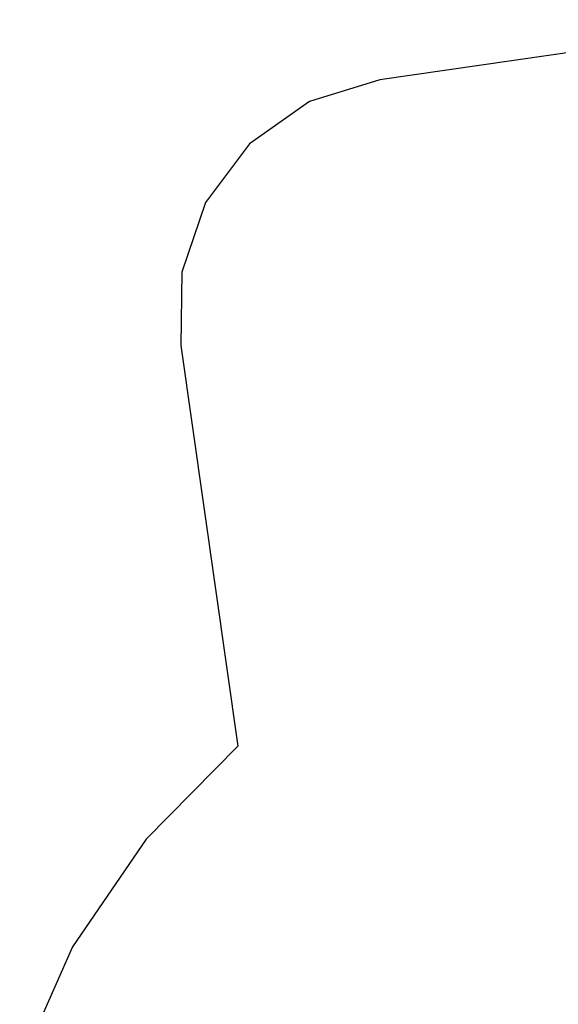
# Model space of a CAD drawing. Extents: x -3494 to 3494, y -4434 to 4434.
# Drawn here: x -3334 to -1039, y 238 to 4434 of the extents above; entities that cross this region are included whole.
import ezdxf

# ---------------------------------------------------------------- set-up
doc = ezdxf.new("R2010")
doc.units = 0
doc.layers.get('0').update_dxf_attribs({"linetype": 'CONTINUOUS'})

# ---------------------------------------------------------------- blocks, each defined once
blk = doc.blocks.new('005617')
at = {"color": 3}
for p, q in [((-15.3, 4434.5), (-1799.8, 4178.1)), ((-1799.8, 4178.1), (-2098.7, 4085.7)), ((-2098.7, 4085.7), (-2354.5, 3905.5)), ((-2354.5, 3905.5), (-2542, 3655)), ((-2542, 3655), (-2642.9, 3358.9)), ((-2642.9, 3358.9), (-2647.4, 3046)), ((-2647.4, 3046), (-2405.1, 1338.5)), ((-2405.1, 1338.5), (-2795.7, 942.4)), ((-2795.7, 942.4), (-3108.7, 482.6)), ((-3108.7, 482.6), (-3333.8, -26.1))]:
    blk.add_line(p, q, dxfattribs=at)

msp = doc.modelspace()

# ---------------------------------------------------------------- block references
at = {"ltscale": 100}
msp.add_blockref('005617', (0, 0), dxfattribs=at)

doc.saveas('drawing.dxf')
